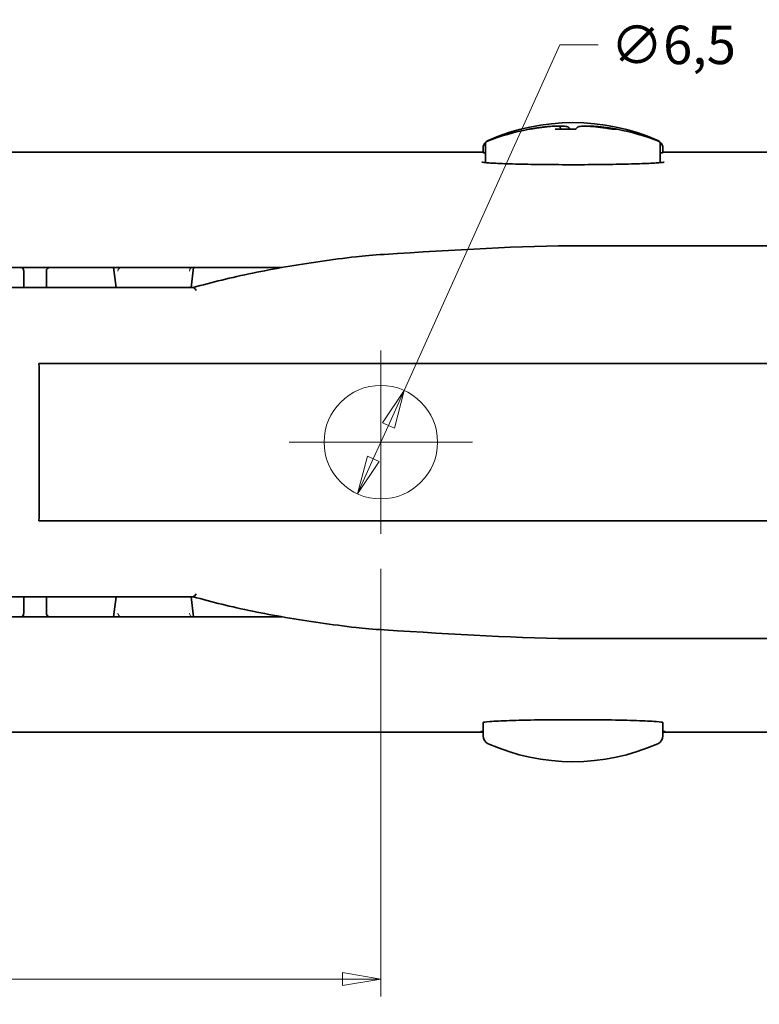
# Model space of a CAD drawing. Units: millimetres. Extents: x 8 to 1553, y -63 to 202.
# Drawn here: x 154 to 196, y 79 to 135 of the extents above; entities that cross this region are included whole.
import ezdxf

# ---------------------------------------------------------------- set-up
doc = ezdxf.new("R2010")
doc.units = ezdxf.units.MM
doc.layers.add('Centro', color=7, linetype='Continuous', lineweight=13, true_color=0x008080)
doc.layers.add('Quota', color=5, linetype='Continuous', lineweight=13, true_color=0x0000ff)
doc.layers.add('Nascosta', color=7, linetype='Continuous', lineweight=18)
doc.layers.add('Visibile', color=7, linetype='Continuous', lineweight=35)
doc.styles.add('Quota', font='Futura_Book_BT.ttf')
doc.dimstyles.new('Antal', dxfattribs={"dimtxt": 2.2, "dimasz": 2.2, "dimexe": 1, "dimexo": 2, "dimgap": 1, "dimtad": 0, "dimtih": 1, "dimtoh": 1, "dimdec": 3, "dimrnd": 1e-08, "dimtxsty": 'Quota', "dimblk": 'Filled-1', "dimcen": 0.09, "dimdle": 8, "dimclrd": 256, "dimclre": 256, "dimclrt": 256, "dimazin": 2, "dimtfac": 0.772727, "dimtmove": 0, "dimatfit": 3, "dimldrblk": 'Filled-1', "dimfxl": 1, "dimtolj": 1, "dimlwd": -1, "dimlwe": -1, "dimarcsym": 0})

# ---------------------------------------------------------------- blocks, each defined once
blk = doc.blocks.new('Filled-1')
at = {"color": 0}
for p, q in [((0, 0), (-1, 0.17)), ((-1, 0.17), (-1, -0.17)), ((-1, 0), (0, 0)), ((-1, -0.17), (0, 0))]:
    blk.add_line(p, q, dxfattribs=at)
at = {"color": 0, "flags": 128}
blk.add_lwpolyline([(-1, -0.17), (0, 0), (-1, 0.17), (-1, -0.17)], dxfattribs=at)
at = {"color": 0}
blk.add_solid([(-1, -0.17), (0, 0), (-1, 0.17), (-1, -0.17)], dxfattribs=at)
blk = doc.blocks.new('*D5')
at = {"layer": 'Defpoints', "color": 0, "transparency": 16777216}
for p in [(175.671, 113.963), (173.001, 108.037)]:
    blk.add_point(p, dxfattribs=at)
at = {"layer": 'Quota', "transparency": 16777216}
for p, q in [((175.671, 113.963), (184.586, 133.749)), ((184.586, 133.749), (186.786, 133.749)), ((173.904, 110.043), (174.767, 111.957))]:
    blk.add_line(p, q, dxfattribs=at)
at = {"layer": 'Quota', "transparency": 16777216, "xscale": 2.200000047683716, "yscale": 2.200000047683716, "zscale": 2.200000047683716}
for p, rotation in [((175.671, 113.963), 65.74444241037327), ((173.001, 108.037), 245.7444424103733)]:
    blk.add_blockref('Filled-1', p, dxfattribs=dict(at, rotation=rotation))
at = {"layer": 'Quota', "transparency": 16777216, "insert": (191.08, 133.749), "char_height": 2.2, "attachment_point": 5, "style": 'Quota'}
blk.add_mtext('\\A1;∅6,5', dxfattribs=at)
blk = doc.blocks.new('*D7')
at = {"layer": 'Defpoints', "color": 0, "transparency": 16777216}
for p in [(95.336, 105.5), (174.336, 105.75), (174.336, 80.25)]:
    blk.add_point(p, dxfattribs=at)
at = {"layer": 'Quota', "transparency": 16777216}
for p, q in [((95.336, 103.5), (95.336, 79.25)), ((174.336, 103.75), (174.336, 79.25)), ((97.536, 80.25), (132.313, 80.25)), ((172.136, 80.25), (137.359, 80.25))]:
    blk.add_line(p, q, dxfattribs=at)
at = {"layer": 'Quota', "transparency": 16777216, "xscale": 2.200000047683716, "yscale": 2.200000047683716, "zscale": 2.200000047683716, "rotation": 180}
blk.add_blockref('Filled-1', (95.336, 80.25), dxfattribs=at)
at = {"layer": 'Quota', "transparency": 16777216, "xscale": 2.200000047683716, "yscale": 2.200000047683716, "zscale": 2.200000047683716}
blk.add_blockref('Filled-1', (174.336, 80.25), dxfattribs=at)
at = {"layer": 'Quota', "transparency": 16777216, "insert": (134.836, 80.25), "char_height": 2.2, "attachment_point": 5, "style": 'Quota'}
blk.add_mtext('\\A1;79', dxfattribs=at)

msp = doc.modelspace()

# ---------------------------------------------------------------- linework, layer by layer
at = {"layer": 'Centro', "linetype": 'Continuous'}
for p, q in [((174.33577, 116.25), (174.33577, 105.75)), ((179.58577, 111), (169.08577, 111))]:
    msp.add_line(p, q, dxfattribs=at)
at = {"layer": 'Nascosta', "color": 7}
msp.add_circle((174.33577, 111), 3.25, dxfattribs=at)
at = {"layer": 'Nascosta', "color": 9, "true_color": 0xc0c0c0}
for centre, start, end in [((153.68577, 120.8), 4.238396, 90), ((159.48577, 120.8), 90, 180), ((163.58577, 120.8), 90, 180), ((153.68577, 101.2), 270, 355.761604), ((159.48577, 101.2), 180, 270), ((163.58577, 101.2), 180, 270)]:
    msp.add_arc(centre, 0.2, start, end, dxfattribs=at)
at = {"layer": 'Visibile', "color": 9, "true_color": 0xc0c0c0}
for p, q in [((185.4947, 128.91635), (184.34038, 128.91635)), ((184.61631, 128.9772), (184.61631, 128.91635)), ((187.83963, 128.91635), (187.63664, 128.91635)), ((180.33577, 128.13175), (180.33577, 127.00656)), ((190.33577, 128.13175), (190.33577, 127.00656)), ((152.73985, 127.59998), (180.18577, 127.59998)), ((180.18577, 127.81796), (180.18577, 127.57958)), ((190.48577, 127.81796), (190.48577, 127.57958)), ((190.48577, 127.59998), (203.33577, 127.59998)), ((185.81762, 122.25), (214.00866, 122.25)), ((151.10997, 121), (168.67102, 121)), ((153.88577, 120.82088), (153.88577, 120.8)), ((153.88577, 120.8), (153.88577, 119.85)), ((155.18577, 120.8), (155.18577, 119.85)), ((159.17197, 119.85), (159.03077, 121)), ((163.4721, 119.85), (163.61331, 121)), ((157.89912, 119.85), (152.85759, 119.85)), ((163.59343, 119.85), (157.89912, 119.85)), ((154.7598, 115.5), (158.57749, 115.5)), ((158.57749, 115.5), (203.66525, 115.5)), ((154.76798, 107.20683), (154.76798, 114.79317)), ((158.57749, 106.5), (154.7598, 106.5)), ((203.66525, 106.5), (158.57749, 106.5)), ((152.85759, 102.15), (157.89912, 102.15)), ((153.88577, 102.15), (153.88577, 101.2)), ((155.18577, 102.15), (155.18577, 101.2)), ((157.89912, 102.15), (163.59343, 102.15)), ((159.17197, 102.15), (159.03077, 101)), ((163.4721, 102.15), (163.61331, 101)), ((151.10997, 101), (168.67102, 101)), ((153.88577, 101.2), (153.88577, 101.17912)), ((214.00866, 99.75), (185.81762, 99.75)), ((180.18577, 94.94012), (180.18577, 94.18204)), ((190.48577, 94.94012), (190.48577, 94.18204)), ((180.18577, 94.40002), (152.73985, 94.40002)), ((203.33577, 94.40002), (190.48577, 94.40002))]:
    msp.add_line(p, q, dxfattribs=at)
for centre, radius, start, end in [((185.33577, 117.3), 12, 66.149735, 113.850265), ((185.33577, 115.51711), 13.63289, 100.662345, 111.228034), ((182.8319, 128.81635), 0.1, 92.004356, 100.662345), ((187.83963, 128.81635), 0.1, 79.337655, 90), ((185.33577, 115.51711), 13.63289, 68.771966, 79.337655), ((180.68577, 127.81796), 0.5, 130.522519, 180), ((180.43577, 128.13175), 0.1, 111.228034, 180), ((180.68577, 127.81796), 0.5, 113.850265, 126.567231), ((189.98577, 127.81796), 0.5, 53.432769, 66.149735), ((190.23577, 128.13175), 0.1, 0, 68.771966), ((189.98577, 127.81796), 0.5, 0, 49.477481), ((155.38577, 120.8), 0.2, 90, 180), ((155.38577, 101.2), 0.2, 180, 270), ((180.68577, 94.18204), 0.5, 180, 246.149735), ((189.98577, 94.18204), 0.5, 293.850265, 0), ((185.33577, 104.7), 12, 246.149735, 293.850265)]:
    msp.add_arc(centre, radius, start, end, dxfattribs=at)
for points, knots in [([(183.8446, 129.06363), (183.77599, 129.05638), (183.70744, 129.0486), (183.57047, 129.03197), (183.50204, 129.02312), (183.36534, 129.00435), (183.29706, 128.99443), (183.16065, 128.97352), (183.09253, 128.96253), (182.95646, 128.93949), (182.88851, 128.92744), (182.82066, 128.91486)], [3.2452117732, 3.2452117732, 3.2452117732, 3.2452117732, 3.2606309496, 3.2606309496, 3.276050126, 3.276050126, 3.2914693024, 3.2914693024, 3.3068884787, 3.3068884787, 3.3223076551, 3.3223076551, 3.3223076551, 3.3223076551]), ([(184.61631, 128.9772), (184.61631, 128.99048), (184.61357, 129.00426), (184.60407, 129.0283), (184.59744, 129.03835), (184.58282, 129.05557), (184.57491, 129.06185), (184.55766, 129.07354), (184.54912, 129.07732), (184.52356, 129.08719), (184.50953, 129.08966), (184.46334, 129.0965), (184.42808, 129.09815), (184.34061, 129.0988), (184.28909, 129.0975), (184.173, 129.09191), (184.10851, 129.08762), (183.9775, 129.0769), (183.91172, 129.07071), (183.8446, 129.06363)], [0.013845765, 0.013845765, 0.013845765, 0.013845765, 0.016397729, 0.016397729, 0.019049521, 0.019049521, 0.022298537, 0.022298537, 0.027075902, 0.027075902, 0.03823855, 0.03823855, 0.06059944, 0.06059944, 0.08296033, 0.08296033, 0.105321219, 0.105321219, 0.125650213, 0.125650213, 0.125650213, 0.125650213]), ([(184.3196, 128.91462), (184.32013, 128.91471), (184.32066, 128.91479), (184.32757, 128.91585), (184.33399, 128.91635), (184.34038, 128.91635)], [-0.03536689106, -0.03536689106, -0.03536689106, -0.03536689106, -0.0352005466, -0.0352005466, -0.0331900143, -0.0331900143, -0.0331900143, -0.0331900143]), ([(184.47258, 129.0946), (184.49785, 129.09561), (184.5227, 129.09642), (184.62377, 129.09901), (184.69491, 129.09903), (184.82003, 129.09502), (184.87375, 129.09109), (184.96305, 129.07834), (184.99574, 129.07453), (185.03671, 129.04973)], [0.0423099545, 0.0423099545, 0.0423099545, 0.0423099545, 0.0502600854, 0.0502600854, 0.075390128, 0.075390128, 0.1005201707, 0.1005201707, 0.1256502134, 0.1256502134, 0.1256502134, 0.1256502134]), ([(185.03671, 129.04973), (185.04972, 129.04185), (185.06262, 129.03349), (185.08821, 129.0158), (185.1009, 129.00648), (185.12609, 128.9869), (185.13859, 128.97664), (185.16341, 128.9552), (185.17573, 128.94403), (185.19349, 128.92714), (185.199, 128.92179), (185.2045, 128.91635)], [3.2452117732, 3.2452117732, 3.2452117732, 3.2452117732, 3.2597792837, 3.2597792837, 3.2743467941, 3.2743467941, 3.2889143045, 3.2889143045, 3.3034818149, 3.3034818149, 3.3100644661, 3.3100644661, 3.3100644661, 3.3100644661]), ([(185.63482, 129.04973), (185.62181, 129.04185), (185.60891, 129.03349), (185.58332, 129.0158), (185.57063, 129.00648), (185.54544, 128.9869), (185.53294, 128.97664), (185.50812, 128.9552), (185.49581, 128.94403), (185.47804, 128.92714), (185.47253, 128.92179), (185.46703, 128.91635)], [3.2452117732, 3.2452117732, 3.2452117732, 3.2452117732, 3.2597792837, 3.2597792837, 3.2743467941, 3.2743467941, 3.2889143045, 3.2889143045, 3.3034818149, 3.3034818149, 3.3100644661, 3.3100644661, 3.3100644661, 3.3100644661]), ([(185.4947, 128.91635), (185.49953, 128.91635), (185.50441, 128.91585), (185.50969, 128.91479), (185.51009, 128.91471), (185.51049, 128.91462)], [-0.00218270162, -0.00218270162, -0.00218270162, -0.00218270162, 0, 0, 0.00018055179, 0.00018055179, 0.00018055179, 0.00018055179]), ([(186.62077, 129.06363), (186.53742, 129.07242), (186.45171, 129.07983), (186.28365, 129.09116), (186.20132, 129.09508), (186.04777, 129.09901), (185.97662, 129.09903), (185.8515, 129.09502), (185.79778, 129.09109), (185.70848, 129.07834), (185.67579, 129.07453), (185.63482, 129.04973)], [0, 0, 0, 0, 0.025130043, 0.025130043, 0.050260085, 0.050260085, 0.075390128, 0.075390128, 0.100520171, 0.100520171, 0.125650213, 0.125650213, 0.125650213, 0.125650213]), ([(186.19896, 129.0946), (186.22453, 129.09718), (186.25331, 129.09823), (186.33092, 129.0988), (186.38244, 129.0975), (186.49853, 129.09191), (186.56303, 129.08762), (186.69403, 129.0769), (186.75981, 129.07071), (186.82693, 129.06363)], [0.0432819717, 0.0432819717, 0.0432819717, 0.0432819717, 0.0605994399, 0.0605994399, 0.0829603295, 0.0829603295, 0.1053212192, 0.1053212192, 0.1256502134, 0.1256502134, 0.1256502134, 0.1256502134]), ([(187.63993, 128.91574), (187.5724, 128.92824), (187.50476, 128.94021), (187.36933, 128.96311), (187.30152, 128.97403), (187.16575, 128.99481), (187.09779, 129.00467), (186.96172, 129.02333), (186.89362, 129.03214), (186.75729, 129.04868), (186.68906, 129.05642), (186.62077, 129.06363)], [2.9612392534, 2.9612392534, 2.9612392534, 2.9612392534, 2.9765861095, 2.9765861095, 2.9919329656, 2.9919329656, 3.0072798217, 3.0072798217, 3.0226266778, 3.0226266778, 3.0379735339, 3.0379735339, 3.0379735339, 3.0379735339]), ([(186.82693, 129.06363), (186.89554, 129.05638), (186.96409, 129.0486), (187.10106, 129.03197), (187.16949, 129.02312), (187.30619, 129.00435), (187.37447, 128.99443), (187.51088, 128.97352), (187.579, 128.96253), (187.71248, 128.93993), (187.77785, 128.92835), (187.84313, 128.91629)], [3.2452117732, 3.2452117732, 3.2452117732, 3.2452117732, 3.2606309496, 3.2606309496, 3.276050126, 3.276050126, 3.2914693024, 3.2914693024, 3.3068884787, 3.3068884787, 3.3217214982, 3.3217214982, 3.3217214982, 3.3217214982]), ([(187.64439, 128.91462), (187.64412, 128.91471), (187.64384, 128.91479), (187.64236, 128.91523), (187.64115, 128.91551), (187.63993, 128.91574)], [-0.035366891057, -0.035366891057, -0.035366891057, -0.035366891057, -0.035200546594, -0.035200546594, -0.03448081284, -0.03448081284, -0.03448081284, -0.03448081284]), ([(180.12019, 127.03534), (180.12024, 127.03528), (180.12117, 127.03492), (180.12845, 127.03305), (180.14368, 127.02984), (180.19954, 127.02097), (180.25106, 127.01468), (180.39464, 127.00085), (180.49345, 126.9932), (180.73265, 126.97793), (180.87486, 126.97031), (181.19694, 126.95564), (181.37726, 126.9486), (181.77061, 126.93542), (181.98378, 126.92928), (182.43716, 126.91813), (182.67738, 126.91313), (183.17857, 126.90443), (183.43954, 126.90075), (183.97551, 126.89481), (184.25051, 126.89257), (184.8074, 126.88962), (185.08928, 126.88891), (185.65278, 126.88904), (185.9344, 126.88988), (186.49013, 126.89309), (186.76423, 126.89545), (187.29788, 126.90162), (187.55745, 126.90543), (188.05538, 126.91435), (188.29375, 126.91946), (188.74305, 126.93081), (188.95399, 126.93705), (189.34288, 126.95042), (189.52089, 126.95756), (189.83887, 126.97247), (189.97903, 126.98024), (190.21658, 126.99601), (190.31468, 127.00403), (190.46131, 127.01929), (190.51389, 127.02704), (190.54629, 127.0338), (190.55172, 127.03567), (190.55158, 127.03554)], [0.81749208, 0.81749208, 0.81749208, 0.81749208, 0.82662107, 0.82662107, 0.86259121, 0.86259121, 0.92280829, 0.92280829, 0.99597686, 0.99597686, 1.07259702, 1.07259702, 1.15017937, 1.15017937, 1.22810034, 1.22810034, 1.30614422, 1.30614422, 1.38424516, 1.38424516, 1.46236232, 1.46236232, 1.54048404, 1.54048404, 1.61861171, 1.61861171, 1.69673174, 1.69673174, 1.77485154, 1.77485154, 1.85294637, 1.85294637, 1.93098617, 1.93098617, 2.00888795, 2.00888795, 2.08641939, 2.08641939, 2.16285806, 2.16285806, 2.23435949, 2.23435949, 2.2569596, 2.2569596, 2.2569596, 2.2569596]), ([(174.53468, 121.75276), (178.5224, 121.99808), (182.32875, 122.24894), (185.80286, 122.25), (185.81024, 122.25), (185.81762, 122.25)], [1.8455586, 1.8455586, 1.8455586, 1.8455586, 3.17954993, 3.17954993, 3.18238997, 3.18238997, 3.18238997, 3.18238997]), ([(163.58276, 119.85), (164.1097, 120.00084), (164.65886, 120.14572), (165.79823, 120.42277), (166.38845, 120.55495), (167.60622, 120.80585), (168.23377, 120.92457), (169.52222, 121.14785), (170.18312, 121.25242), (171.53399, 121.44674), (172.22397, 121.53651), (172.92625, 121.61859)], [0.75127927, 0.75127927, 0.75127927, 0.75127927, 0.832753387, 0.832753387, 0.914227503, 0.914227503, 0.99570162, 0.99570162, 1.077175736, 1.077175736, 1.158649853, 1.158649853, 1.158649853, 1.158649853]), ([(153.79705, 121), (153.80461, 121), (153.81172, 120.99822), (153.83232, 120.98806), (153.84378, 120.97461), (153.87734, 120.91225), (153.8832, 120.84356), (153.88507, 120.81693), (153.88523, 120.81447), (153.88544, 120.81222), (153.88551, 120.81189), (153.88561, 120.81239), (153.88566, 120.81309), (153.88574, 120.81588), (153.88577, 120.8182), (153.88577, 120.82088)], [0.0597309822, 0.0597309822, 0.0597309822, 0.0597309822, 0.0625684658, 0.0625684658, 0.0686273403, 0.0686273403, 0.0849065296, 0.0849065296, 0.0878792217, 0.0878792217, 0.0901148334, 0.0901148334, 0.0920579, 0.0920579, 0.0945255248, 0.0945255248, 0.0945255248, 0.0945255248]), ([(163.75666, 119.69), (163.75628, 119.6908), (163.75589, 119.6916), (163.74288, 119.71819), (163.72953, 119.74135), (163.70184, 119.78155), (163.68756, 119.79851), (163.64653, 119.83687), (163.61965, 119.84982), (163.59379, 119.85), (163.59361, 119.85), (163.59343, 119.85)], [-0.0003322391, -0.0003322391, -0.0003322391, -0.0003322391, 0, 0, 0.0107711313, 0.0107711313, 0.0215208269, 0.0215208269, 0.0412353591, 0.0412353591, 0.0413744494, 0.0413744494, 0.0413744494, 0.0413744494]), ([(172.92625, 100.38141), (172.22397, 100.46349), (171.53399, 100.55326), (170.18312, 100.74758), (169.52222, 100.85214), (168.23377, 101.07543), (167.60622, 101.19415), (166.38845, 101.44505), (165.79823, 101.57723), (164.65886, 101.85428), (164.1097, 101.99916), (163.58276, 102.15)], [-1.158649853, -1.158649853, -1.158649853, -1.158649853, -1.077175736, -1.077175736, -0.99570162, -0.99570162, -0.914227503, -0.914227503, -0.832753387, -0.832753387, -0.75127927, -0.75127927, -0.75127927, -0.75127927]), ([(163.75666, 102.31), (163.75628, 102.3092), (163.75589, 102.3084), (163.7347, 102.26508), (163.71196, 102.22984), (163.66474, 102.17732), (163.6406, 102.16034), (163.609, 102.15116), (163.60115, 102.15), (163.59343, 102.15)], [-0.1192605229, -0.1192605229, -0.1192605229, -0.1192605229, -0.1189283839, -0.1189283839, -0.101175746, -0.101175746, -0.0834975217, -0.0834975217, -0.0775469742, -0.0775469742, -0.0775469742, -0.0775469742]), ([(153.88577, 101.17912), (153.88577, 101.18419), (153.88569, 101.18675), (153.88554, 101.18811), (153.88548, 101.18802), (153.88533, 101.18675), (153.88524, 101.18557), (153.88491, 101.18085), (153.88463, 101.17616), (153.88092, 101.13271), (153.87143, 101.06466), (153.83222, 101.01226), (153.81882, 101.00234), (153.80097, 101.00012), (153.79903, 101), (153.79705, 101)], [0.0000326277, 0.0000326277, 0.0000326277, 0.0000326277, 0.0029112015, 0.0029112015, 0.0046377174, 0.0046377174, 0.0063145208, 0.0063145208, 0.0088982477, 0.0088982477, 0.0200015805, 0.0200015805, 0.0242424551, 0.0242424551, 0.0247531526, 0.0247531526, 0.0247531526, 0.0247531526]), ([(185.81762, 99.75), (185.81024, 99.75), (185.80286, 99.75), (182.32875, 99.75106), (178.5224, 100.00192), (174.53468, 100.24724)], [-0.00262921, -0.00262921, -0.00262921, -0.00262921, 0, 0, 1.23496418, 1.23496418, 1.23496418, 1.23496418]), ([(180.18577, 94.94012), (180.18577, 94.95953), (180.31501, 94.98081), (180.84069, 95.02099), (181.23712, 95.03985), (182.15169, 95.07007), (182.73071, 95.08344), (183.99942, 95.1013), (184.68913, 95.10576), (185.33577, 95.10576)], [2.328429684, 2.328429684, 2.328429684, 2.328429684, 2.522525241, 2.522525241, 2.716620797, 2.716620797, 2.910611089, 2.910611089, 3.104601382, 3.104601382, 3.104601382, 3.104601382]), ([(185.33577, 95.10576), (185.9824, 95.10576), (186.67211, 95.1013), (187.94083, 95.08344), (188.51984, 95.07007), (189.43441, 95.03985), (189.83084, 95.02099), (190.35652, 94.98081), (190.48577, 94.95953), (190.48577, 94.94012)], [0, 0, 0, 0, 0.193990292, 0.193990292, 0.387980585, 0.387980585, 0.582076141, 0.582076141, 0.776171697, 0.776171697, 0.776171697, 0.776171697]), ([(180.06515, 94.42325), (180.06488, 94.42319), (180.06906, 94.42366), (180.08919, 94.42493), (180.11826, 94.42619), (180.16654, 94.42773), (180.17588, 94.42801), (180.18577, 94.4283)], [2.3347489471, 2.3347489471, 2.3347489471, 2.3347489471, 2.353758255, 2.353758255, 2.4077117644, 2.4077117644, 2.4197383673, 2.4197383673, 2.4197383673, 2.4197383673]), ([(190.48577, 94.4283), (190.48953, 94.42819), (190.49321, 94.42808), (190.54007, 94.42668), (190.57246, 94.4254), (190.59991, 94.42386), (190.6062, 94.4233), (190.60605, 94.42334)], [3.7278496755, 3.7278496755, 3.7278496755, 3.7278496755, 3.7324250988, 3.7324250988, 3.7873355292, 3.7873355292, 3.8128357264, 3.8128357264, 3.8128357264, 3.8128357264])]:
    msp.add_open_spline(points, degree=3, knots=knots, dxfattribs=at)
for points in [[(180.33695, 127.57174), (180.23581, 127.57457), (180.18577, 127.57724), (180.18577, 127.57958)], [(190.48577, 127.57958), (190.48577, 127.57724), (190.43572, 127.57457), (190.33458, 127.57174)], [(174.53468, 121.75276), (173.87902, 121.71242), (173.35327, 121.66825), (172.92635, 121.61849)], [(154.76798, 114.79317), (154.76798, 115.02124), (154.76539, 115.2585), (154.7598, 115.5)], [(154.7598, 106.5), (154.76539, 106.7415), (154.76798, 106.97876), (154.76798, 107.20683)], [(172.92692, 100.38296), (173.34876, 100.33364), (173.87643, 100.28774), (174.53468, 100.24724)]]:
    msp.add_open_spline(points, degree=3, dxfattribs=at)

# ---------------------------------------------------------------- dimensions: what is measured, and where the dimension line sits
at = {"layer": 'Quota'}
dim = msp.add_diameter_dim_2p(p1=(173.00064, 108.0369), p2=(175.67089, 113.9631), dimstyle='Antal', override={"dimgap": 1, "dimdec": 3, "dimlfac": 1, "dimtol": 0, "dimlim": 0, "dimtp": 0, "dimtm": 0, "dimtdec": 2, "dimatfit": 2}, dxfattribs=at)
dim.commit()
dim.dimension.update_dxf_attribs({"geometry": '*D5', "text_midpoint": (191.08045, 133.7493), "dimtype": 163})
dim = msp.add_linear_dim(base=(174.33577, 80.25), p1=(95.33577, 105.5), p2=(174.33577, 105.75), angle=180, dimstyle='Antal', override={"dimgap": 1, "dimtih": 0, "dimtoh": 0, "dimdec": 3, "dimtol": 0, "dimlim": 0, "dimtp": 0, "dimtm": 0, "dimtdec": 2, "dimtofl": 0, "dimatfit": 1}, dxfattribs=at)
dim.commit()
dim.dimension.update_dxf_attribs({"geometry": '*D7', "text_midpoint": (134.83577, 80.25), "dimtype": 160})

doc.saveas('drawing.dxf')
